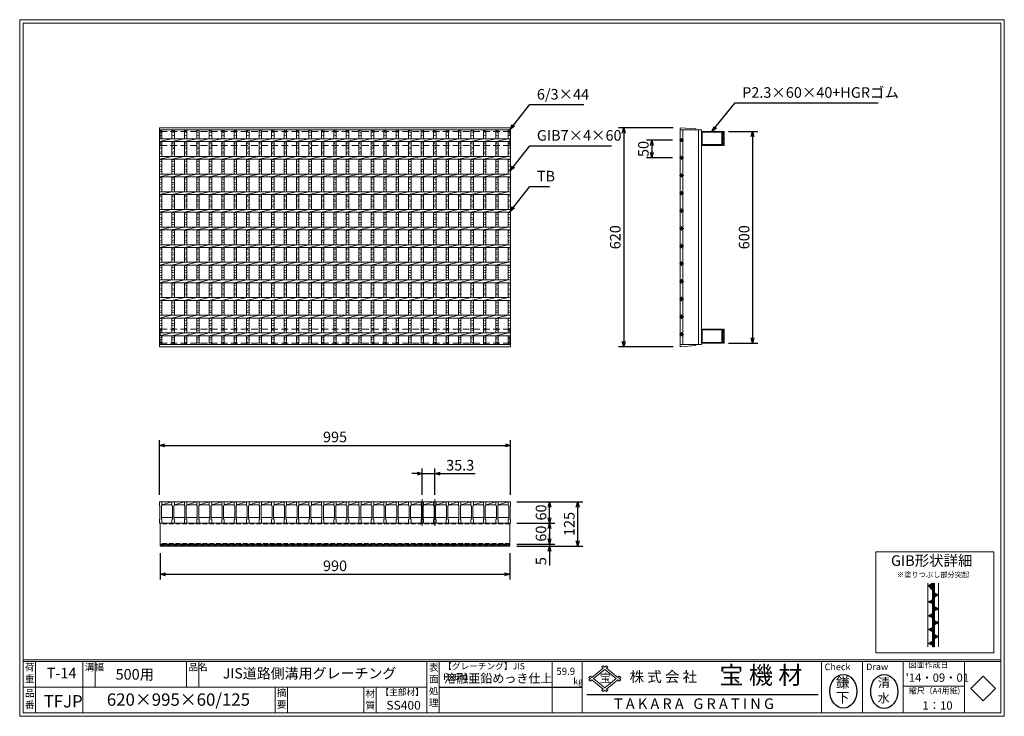
# Model space of a CAD drawing. Units: millimetres. Extents: x 0 to 2790, y 0 to 1973.
import ezdxf

# ---------------------------------------------------------------- set-up
doc = ezdxf.new("R2010")
doc.units = ezdxf.units.MM
doc.linetypes.add('CENTER', pattern=[10, 6.25, -1.25, 1.25, -1.25])
doc.linetypes.add('HIDDEN', pattern=[9.525, 6.35, -3.175])
for name, color, linetype, lineweight in [('エンボス', 4, 'Continuous', 5), ('ゴム', 51, 'Continuous', 13), ('寸法線', 2, 'Continuous', 9), ('嵩上平面', 112, 'HIDDEN', 13), ('嵩上断面', 112, 'Continuous', 13), ('本体', 7, 'Continuous', 13)]:
    doc.layers.add(name, color=color, linetype=linetype, lineweight=lineweight)
doc.layers.add('外枠', color=7, linetype='Continuous')
doc.dimstyles.new('ISO-25', dxfattribs={"dimscale": 10, "dimtxt": 3, "dimasz": 1.5, "dimexe": 1.5, "dimexo": 2, "dimgap": 0.5, "dimtad": 1, "dimdsep": 46, "dimtxsty": 'Standard', "dimblk": 'OPEN30', "dimcen": 2.5, "dimadec": 0, "dimazin": 0, "dimtfac": 1, "dimtmove": 0, "dimatfit": 0, "dimldrblk": 'OPEN30', "dimfxl": 1, "dimarcsym": 0})

# ---------------------------------------------------------------- blocks, each defined once
blk = doc.blocks.new('TB8')
at = {"layer": '本体', "color": 1, "linetype": 'CENTER', "ltscale": 0.3}
for p, q in [((10, 0), (-2, 0)), ((4, 6), (4, -6))]:
    blk.add_line(p, q, dxfattribs=at)
at = {"layer": '本体', "color": 0, "linetype": 'Continuous'}
blk.add_circle((4, 0), 4, dxfattribs=at)
blk = doc.blocks.new('_Open30')
at = {"color": 0, "linetype": 'ByBlock', "lineweight": -2}
for p, q in [((-1, 0.27), (0, 0)), ((0, 0), (-1, -0.27)), ((0, 0), (-1, 0))]:
    blk.add_line(p, q, dxfattribs=at)
blk = doc.blocks.new('*D6')
at = {"layer": 'Defpoints', "color": 0, "linetype": 'Continuous'}
for p in [(1176, 687.4), (1140.7, 607.4), (1176, 607.4)]:
    blk.add_point(p, dxfattribs=at)
at = {"layer": '寸法線', "color": 0, "linetype": 'Continuous', "lineweight": -2}
for p, q in [((1140.7, 627.4), (1140.7, 702.4)), ((1176, 627.4), (1176, 702.4)), ((1125.7, 687.4), (1110.7, 687.4)), ((1140.7, 687.4), (1176, 687.4)), ((1191, 687.4), (1290, 687.4))]:
    blk.add_line(p, q, dxfattribs=at)
at = {"layer": '寸法線', "color": 0, "linetype": 'Continuous', "lineweight": -2, "xscale": 15, "yscale": 15, "zscale": 15}
blk.add_blockref('_Open30', (1140.7, 687.4), dxfattribs=at)
at = {"layer": '寸法線', "color": 0, "linetype": 'Continuous', "lineweight": -2, "xscale": 15, "yscale": 15, "zscale": 15, "rotation": 180}
blk.add_blockref('_Open30', (1176, 687.4), dxfattribs=at)
at = {"layer": '寸法線', "color": 0, "linetype": 'Continuous', "insert": (1248, 707.4), "char_height": 30, "attachment_point": 5}
blk.add_mtext('35.3', dxfattribs=at)
blk = doc.blocks.new('*D7')
at = {"layer": 'Defpoints', "color": 0, "linetype": 'Continuous'}
for p in [(1390.9, 767.4), (395.9, 607.4), (1390.9, 607.4)]:
    blk.add_point(p, dxfattribs=at)
at = {"layer": '寸法線', "color": 0, "linetype": 'Continuous', "lineweight": -2}
for p, q in [((395.9, 627.4), (395.9, 782.4)), ((1390.9, 627.4), (1390.9, 782.4)), ((410.9, 767.4), (1375.9, 767.4))]:
    blk.add_line(p, q, dxfattribs=at)
at = {"layer": '寸法線', "color": 0, "linetype": 'Continuous', "lineweight": -2, "xscale": 15, "yscale": 15, "zscale": 15, "rotation": 180}
blk.add_blockref('_Open30', (395.9, 767.4), dxfattribs=at)
at = {"layer": '寸法線', "color": 0, "linetype": 'Continuous', "lineweight": -2, "xscale": 15, "yscale": 15, "zscale": 15}
blk.add_blockref('_Open30', (1390.9, 767.4), dxfattribs=at)
at = {"layer": '寸法線', "color": 0, "linetype": 'Continuous', "insert": (893.4, 787.4), "char_height": 30, "attachment_point": 5}
blk.add_mtext('995', dxfattribs=at)
blk = doc.blocks.new('*D8')
at = {"layer": 'Defpoints', "color": 0, "linetype": 'Continuous'}
for p in [(1871.2, 1667), (1711.2, 1047), (1871.2, 1047)]:
    blk.add_point(p, dxfattribs=at)
at = {"layer": '寸法線', "color": 0, "linetype": 'Continuous', "lineweight": -2}
for p, q in [((1851.2, 1667), (1696.2, 1667)), ((1711.2, 1652), (1711.2, 1062)), ((1851.2, 1047), (1696.2, 1047))]:
    blk.add_line(p, q, dxfattribs=at)
at = {"layer": '寸法線', "color": 0, "linetype": 'Continuous', "lineweight": -2, "xscale": 15, "yscale": 15, "zscale": 15}
for p, rotation in [((1711.2, 1667), 90), ((1711.2, 1047), 270)]:
    blk.add_blockref('_Open30', p, dxfattribs=dict(at, rotation=rotation))
at = {"layer": '寸法線', "color": 0, "linetype": 'Continuous', "insert": (1691.2, 1357), "char_height": 30, "attachment_point": 5, "rotation": 90}
blk.add_mtext('620', dxfattribs=at)
blk = doc.blocks.new('*D9')
at = {"layer": 'Defpoints', "color": 0, "linetype": 'Continuous'}
for p in [(1988.2, 1657), (1988.2, 1057), (2076.2, 1057)]:
    blk.add_point(p, dxfattribs=at)
at = {"layer": '寸法線', "color": 0, "linetype": 'Continuous', "lineweight": -2}
for p, q in [((2008.2, 1657), (2091.2, 1657)), ((2076.2, 1642), (2076.2, 1072)), ((2008.2, 1057), (2091.2, 1057))]:
    blk.add_line(p, q, dxfattribs=at)
at = {"layer": '寸法線', "color": 0, "linetype": 'Continuous', "lineweight": -2, "xscale": 15, "yscale": 15, "zscale": 15}
for p, rotation in [((2076.2, 1657), 90), ((2076.2, 1057), 270)]:
    blk.add_blockref('_Open30', p, dxfattribs=dict(at, rotation=rotation))
at = {"layer": '寸法線', "color": 0, "linetype": 'Continuous', "insert": (2056.2, 1357), "char_height": 30, "attachment_point": 5, "rotation": 90}
blk.add_mtext('600', dxfattribs=at)
blk = doc.blocks.new('*D10')
at = {"layer": 'Defpoints', "color": 0, "linetype": 'Continuous'}
for p in [(398.4, 482.4), (1388.4, 482.4), (1388.4, 402.4)]:
    blk.add_point(p, dxfattribs=at)
at = {"layer": '寸法線', "color": 0, "linetype": 'Continuous', "lineweight": -2}
for p, q in [((398.4, 462.4), (398.4, 387.4)), ((1388.4, 462.4), (1388.4, 387.4)), ((413.4, 402.4), (1373.4, 402.4))]:
    blk.add_line(p, q, dxfattribs=at)
at = {"layer": '寸法線', "color": 0, "linetype": 'Continuous', "lineweight": -2, "xscale": 15, "yscale": 15, "zscale": 15, "rotation": 180}
blk.add_blockref('_Open30', (398.4, 402.4), dxfattribs=at)
at = {"layer": '寸法線', "color": 0, "linetype": 'Continuous', "lineweight": -2, "xscale": 15, "yscale": 15, "zscale": 15}
blk.add_blockref('_Open30', (1388.4, 402.4), dxfattribs=at)
at = {"layer": '寸法線', "color": 0, "linetype": 'Continuous', "insert": (893.4, 422.4), "char_height": 30, "attachment_point": 5}
blk.add_mtext('990', dxfattribs=at)
blk = doc.blocks.new('*D11')
at = {"layer": 'Defpoints', "color": 0, "linetype": 'Continuous'}
for p in [(1388, 607.4), (1500.9, 607.4), (1388.4, 547.4)]:
    blk.add_point(p, dxfattribs=at)
at = {"layer": '寸法線', "color": 0, "linetype": 'Continuous', "lineweight": -2}
for p, q in [((1408, 607.4), (1515.9, 607.4)), ((1500.9, 562.4), (1500.9, 592.4)), ((1408.4, 547.4), (1515.9, 547.4))]:
    blk.add_line(p, q, dxfattribs=at)
at = {"layer": '寸法線', "color": 0, "linetype": 'Continuous', "lineweight": -2, "xscale": 15, "yscale": 15, "zscale": 15}
for p, rotation in [((1500.9, 607.4), 90), ((1500.9, 547.4), 270)]:
    blk.add_blockref('_Open30', p, dxfattribs=dict(at, rotation=rotation))
at = {"layer": '寸法線', "color": 0, "linetype": 'Continuous', "insert": (1480.9, 577.4), "char_height": 30, "attachment_point": 5, "rotation": 90}
blk.add_mtext('60', dxfattribs=at)
blk = doc.blocks.new('*D12')
at = {"layer": 'Defpoints', "color": 0, "linetype": 'Continuous'}
for p in [(1388.4, 547.4), (1388.4, 487.4), (1500.9, 487.4)]:
    blk.add_point(p, dxfattribs=at)
at = {"layer": '寸法線', "color": 0, "linetype": 'Continuous', "lineweight": -2}
for p, q in [((1408.4, 547.4), (1515.9, 547.4)), ((1500.9, 532.4), (1500.9, 502.4)), ((1408.4, 487.4), (1515.9, 487.4))]:
    blk.add_line(p, q, dxfattribs=at)
at = {"layer": '寸法線', "color": 0, "linetype": 'Continuous', "lineweight": -2, "xscale": 15, "yscale": 15, "zscale": 15}
for p, rotation in [((1500.9, 547.4), 90), ((1500.9, 487.4), 270)]:
    blk.add_blockref('_Open30', p, dxfattribs=dict(at, rotation=rotation))
at = {"layer": '寸法線', "color": 0, "linetype": 'Continuous', "insert": (1480.9, 517.4), "char_height": 30, "attachment_point": 5, "rotation": 90}
blk.add_mtext('60', dxfattribs=at)
blk = doc.blocks.new('*D13')
at = {"layer": 'Defpoints', "color": 0, "linetype": 'Continuous'}
for p in [(1388, 607.4), (1580.9, 607.4), (1388.4, 482.4)]:
    blk.add_point(p, dxfattribs=at)
at = {"layer": '寸法線', "color": 0, "linetype": 'Continuous', "lineweight": -2}
for p, q in [((1408, 607.4), (1595.9, 607.4)), ((1580.9, 497.4), (1580.9, 592.4)), ((1408.4, 482.4), (1595.9, 482.4))]:
    blk.add_line(p, q, dxfattribs=at)
at = {"layer": '寸法線', "color": 0, "linetype": 'Continuous', "lineweight": -2, "xscale": 15, "yscale": 15, "zscale": 15}
for p, rotation in [((1580.9, 607.4), 90), ((1580.9, 482.4), 270)]:
    blk.add_blockref('_Open30', p, dxfattribs=dict(at, rotation=rotation))
at = {"layer": '寸法線', "color": 0, "linetype": 'Continuous', "insert": (1560.9, 544.9), "char_height": 30, "attachment_point": 5, "rotation": 90}
blk.add_mtext('125', dxfattribs=at)
blk = doc.blocks.new('IB7x4x60')
for p, q in [((0, 0), (7, 0)), ((0, 0), (0, -10)), ((7, 0), (7, -10)), ((0, -10), (1.5, -11)), ((1.5, -11), (1.5, -49)), ((7, -10), (5.5, -11)), ((5.5, -11), (5.5, -49)), ((0, -50), (1.5, -49)), ((0, -60), (0, -50)), ((7, -50), (5.5, -49)), ((7, -60), (7, -50)), ((0, -60), (7, -60))]:
    blk.add_line(p, q)
blk = doc.blocks.new('*D14')
at = {"layer": 'Defpoints', "color": 0, "linetype": 'Continuous'}
for p in [(1388.4, 487.4), (1388.4, 482.4), (1500.9, 482.4)]:
    blk.add_point(p, dxfattribs=at)
at = {"layer": '寸法線', "color": 0, "linetype": 'Continuous', "lineweight": -2}
for p, q in [((1500.9, 502.4), (1500.9, 517.4)), ((1408.4, 487.4), (1515.9, 487.4)), ((1408.4, 482.4), (1515.9, 482.4)), ((1500.9, 487.4), (1500.9, 482.4)), ((1500.9, 467.4), (1500.9, 426.8))]:
    blk.add_line(p, q, dxfattribs=at)
at = {"layer": '寸法線', "color": 0, "linetype": 'Continuous', "lineweight": -2, "xscale": 15, "yscale": 15, "zscale": 15}
for p, rotation in [((1500.9, 487.4), 270), ((1500.9, 482.4), 90)]:
    blk.add_blockref('_Open30', p, dxfattribs=dict(at, rotation=rotation))
at = {"layer": '寸法線', "color": 0, "linetype": 'Continuous', "insert": (1480.9, 439.6), "char_height": 30, "attachment_point": 5, "rotation": 90}
blk.add_mtext('5', dxfattribs=at)
blk = doc.blocks.new('平ゴムパッキン')
at = {"layer": 'ゴム'}
for p, q in [((3, 0), (3, -40)), ((3, 0), (8, 0)), ((3, -3), (4.7, 0)), ((3, -9), (8, -0.3)), ((3, -15), (8, -6.3)), ((3, -21), (8, -12.3)), ((3, -27), (8, -18.3)), ((3, -33), (8, -24.3)), ((8, 0), (8, -10)), ((8, -10), (8, -30)), ((3, -39), (8, -30.3)), ((3, -40), (8, -40)), ((5.9, -40), (8, -36.3)), ((8, -30), (8, -40))]:
    blk.add_line(p, q, dxfattribs=at)
blk = doc.blocks.new('*D15')
at = {"layer": 'Defpoints', "color": 0, "ltscale": 3}
for p in [(1869.2, 1632), (1790.8, 1582), (1869.2, 1582)]:
    blk.add_point(p, dxfattribs=at)
at = {"layer": '寸法線', "color": 0, "lineweight": -2, "ltscale": 3}
for p, q in [((1849.2, 1632), (1775.8, 1632)), ((1790.8, 1617), (1790.8, 1597)), ((1849.2, 1582), (1775.8, 1582))]:
    blk.add_line(p, q, dxfattribs=at)
at = {"layer": '寸法線', "color": 0, "lineweight": -2, "ltscale": 3, "xscale": 15, "yscale": 15, "zscale": 15}
for p, rotation in [((1790.8, 1632), 90), ((1790.8, 1582), 270)]:
    blk.add_blockref('_Open30', p, dxfattribs=dict(at, rotation=rotation))
at = {"layer": '寸法線', "color": 0, "ltscale": 3, "insert": (1770.8, 1607), "char_height": 30, "attachment_point": 5, "rotation": 90}
blk.add_mtext('50', dxfattribs=at)
blk = doc.blocks.new('P-H60')
for p, q in [((2.999997, 0.000001), (56.999997, 0.000001)), ((-0.000003, -2.999999), (-0.000003, -36.999999)), ((59.999997, -36.999999), (59.999997, -2.999999)), ((2.999997, -39.999999), (56.999997, -39.999999))]:
    blk.add_line(p, q)
at = {"linetype": 'Continuous'}
blk.add_lwpolyline([(2.299997, -37.699999), (57.699997, -37.699999), (57.699997, -2.299999), (2.299997, -2.299999)], close=True, dxfattribs=at)
for centre, start, end in [((2.999997, -2.999999), 90, 180), ((56.999997, -2.999999), 0, 90), ((2.999997, -36.999999), 180, 270), ((56.999997, -36.999999), 270, 0)]:
    blk.add_arc(centre, 3, start, end)
blk = doc.blocks.new('GIB詳細')
at = {"layer": 'エンボス', "linetype": 'Continuous'}
h = blk.add_hatch(dxfattribs=at)
h.set_pattern_fill('ANSI31', color=256, scale=0.5, style=0)
h.set_pattern_definition([(45, (8.5257, -12.7679), (-1.122532, 1.122532), [])])
h.paths.add_polyline_path([(26.7, 40.2), (37.9, 45.8), (37.9, 46.6), (26.7, 52.2), (26.7, 79.2), (20.6, 79.2), (8.5, 73.2), (20.6, 59.8), (20.6, 32.6), (8.5, 26.5), (20.6, 20.5), (20.6, -6.7), (8.5, -12.8), (20.6, -18.8), (20.6, -46), (8.5, -52.1), (20.6, -58.1), (20.6, -85.3), (8.5, -91.4), (20.6, -97.4), (20.6, -100.8), (26.7, -100.8), (26.7, -77.8), (37.9, -72.2), (37.9, -71.3), (26.7, -65.7), (26.7, -38.5), (37.9, -32.9), (37.9, -32), (26.7, -26.4), (26.7, 0.8), (37.9, 6.5), (37.9, 7.3), (26.7, 12.9)])
at = {"layer": 'エンボス', "linetype": 'Continuous', "lineweight": 0}
for p, q in [((8.5, 73.2), (20.6, 79.2)), ((8.5, 73.2), (20.6, 59.8)), ((8.5, 26.5), (20.6, 32.6)), ((38.8, 46.2), (26.7, 52.2)), ((38.8, 46.2), (26.7, 40.2)), ((8.5, 26.5), (20.6, 20.5)), ((20.6, 20.5), (20.6, -6.7)), ((38.8, 6.9), (26.7, 12.9)), ((38.8, 6.9), (26.7, 0.8)), ((26.7, 0.8), (26.7, -26.4)), ((8.5, -12.8), (20.6, -6.7)), ((8.5, -12.8), (20.6, -18.8)), ((20.6, -18.8), (20.6, -46)), ((38.8, -32.4), (26.7, -26.4)), ((38.8, -32.4), (26.7, -26.4)), ((8.5, -52.1), (20.6, -46)), ((8.5, -52.1), (20.6, -58.1)), ((38.8, -32.4), (26.7, -38.5)), ((38.8, -32.4), (26.7, -38.5)), ((26.7, -38.5), (26.7, -65.7)), ((20.6, -58.1), (20.6, -85.3)), ((38.8, -71.7), (26.7, -65.7)), ((38.8, -71.7), (26.7, -65.7)), ((38.8, -71.7), (26.7, -65.7)), ((38.8, -71.7), (26.7, -77.8)), ((38.8, -71.7), (26.7, -77.8)), ((38.8, -71.7), (26.7, -77.8)), ((26.7, -77.8), (26.7, -100.8)), ((8.5, -91.4), (20.6, -85.3)), ((8.5, -91.4), (20.6, -97.4)), ((20.6, -97.4), (20.6, -100.8))]:
    blk.add_line(p, q, dxfattribs=at)
at = {"layer": 'エンボス', "lineweight": 0}
for p, q in [((20.6, 59.8), (20.6, 32.6)), ((26.7, 79.2), (26.7, 52.2)), ((26.7, 40.2), (26.7, 12.9)), ((26.7, 38.6), (26.7, 12.9))]:
    blk.add_line(p, q, dxfattribs=at)
at = {"layer": '本体', "lineweight": 0}
for p, q in [((7.7, 79.2), (7.7, -100.8)), ((37.9, 79.2), (37.9, -100.8))]:
    blk.add_line(p, q, dxfattribs=at)
at = {"layer": '本体', "linetype": 'Continuous'}
blk.add_lwpolyline([(-139.6, 168.6), (194.7, 168.6), (194.7, -117.6), (-139.6, -117.6)], close=True, dxfattribs=at)
at = {"layer": '本体', "linetype": 'Continuous', "lineweight": 0, "insert": (-96.9, 158.3), "char_height": 30, "width": 252.84, "attachment_point": 1}
blk.add_mtext('GIB形状詳細', dxfattribs=at)
at = {"layer": '本体', "linetype": 'Continuous', "insert": (-79.9, 111), "char_height": 15, "width": 230.696, "attachment_point": 1}
blk.add_mtext('※塗りつぶし部分突起', dxfattribs=at)
blk = doc.blocks.new('清水')
at = {"layer": '外枠', "linetype": 'Continuous'}
blk.add_ellipse((62, -85), major_axis=(0, -48.1), ratio=0.8, dxfattribs=at)
at = {"layer": '外枠', "linetype": 'Continuous', "char_height": 25, "attachment_point": 1}
for s, insert, width in [('{\\fHG正楷書体-PRO|b0|i0|c128|p65;清}', (44, -47.7), 37.861), ('{\\fHG正楷書体-PRO|b0|i0|c128|p65;水}', (43.6, -91.3), 38.034)]:
    blk.add_mtext(s, dxfattribs=dict(at, insert=insert, width=width))
blk = doc.blocks.new('鎌下')
at = {"layer": '外枠', "linetype": 'Continuous'}
blk.add_ellipse((61.7, -84.6), major_axis=(0, -47.9), ratio=0.8, dxfattribs=at)
at = {"layer": '外枠', "linetype": 'Continuous', "char_height": 28.175, "width": 43.853, "attachment_point": 1}
for s, insert in [('{\\fHGSeikaishotaiPRO|b0|i0|c128|p65;鎌}', (40.6, -45.6)), ('{\\fHGSeikaishotaiPRO|b0|i0|c128|p65;下}', (40.6, -88.1))]:
    blk.add_mtext(s, dxfattribs=dict(at, insert=insert))
blk = doc.blocks.new('*U19')
at = {"layer": '本体', "linetype": 'Continuous'}
for p, q in [((-16.9, 30), (11.4, 30)), ((-16.9, 22), (11.4, 30)), ((-16.9, 22), (11.4, 22)), ((-18.4, -14), (12.9, -14))]:
    blk.add_line(p, q, dxfattribs=at)
blk.add_blockref('IB7x4x60', (11.4, 30), dxfattribs=at)
blk = doc.blocks.new('*U20')
at = {"layer": '本体', "color": 0, "linetype": 'ByBlock', "lineweight": -2}
for p in [(0, 0), (35.3, 0), (70.6, 0), (105.9, 0), (141.2, 0), (176.5, 0), (211.8, 0), (247.1, 0), (282.4, 0), (317.7, 0), (353, 0), (388.3, 0), (423.6, 0), (458.9, 0), (494.2, 0), (529.5, 0), (564.8, 0), (600.1, 0), (635.4, 0), (670.7, 0), (706, 0), (741.3, 0), (776.6, 0), (811.9, 0), (847.2, 0), (882.5, 0), (917.8, 0)]:
    blk.add_blockref('*U19', p, dxfattribs=at)
blk = doc.blocks.new('*U21')
at = {"layer": 'エンボス', "linetype": 'Continuous'}
for p, q in [((14.15, 301.5), (21.15, 303.5)), ((21.15, 296.5), (14.15, 298.5)), ((14.15, 289.5), (21.15, 287.5)), ((14.15, 268.5), (21.15, 270.5)), ((21.15, 263.5), (14.15, 265.5)), ((14.15, 256.5), (21.15, 254.5)), ((21.15, 251.5), (14.15, 249.5)), ((14.15, 240.5), (21.15, 242.5)), ((21.15, 235.5), (14.15, 237.5)), ((14.15, 218.5), (21.15, 220.5)), ((21.15, 213.5), (14.15, 215.5)), ((14.15, 206.5), (21.15, 204.5)), ((21.15, 201.5), (14.15, 199.5)), ((14.15, 190.5), (21.15, 192.5)), ((21.15, 185.5), (14.15, 187.5)), ((14.15, 168.5), (21.15, 170.5)), ((21.15, 163.5), (14.15, 165.5)), ((14.15, 156.5), (21.15, 154.5)), ((21.15, 151.5), (14.15, 149.5)), ((14.15, 140.5), (21.15, 142.5)), ((21.15, 135.5), (14.15, 137.5)), ((14.15, 118.5), (21.15, 120.5)), ((21.15, 113.5), (14.15, 115.5)), ((14.15, 106.5), (21.15, 104.5)), ((21.15, 101.5), (14.15, 99.5)), ((14.15, 90.5), (21.15, 92.5)), ((21.15, 85.5), (14.15, 87.5)), ((14.15, 68.5), (21.15, 70.5)), ((21.15, 63.5), (14.15, 65.5)), ((14.15, 56.5), (21.15, 54.5)), ((21.15, 51.5), (14.15, 49.5)), ((14.15, 40.5), (21.15, 42.5)), ((21.15, 35.5), (14.15, 37.5)), ((14.15, 18.5), (21.15, 20.5)), ((21.15, 13.5), (14.15, 15.5)), ((14.15, 6.5), (21.15, 4.5)), ((21.15, 1.5), (14.15, -0.5)), ((14.15, -9.5), (21.15, -7.5)), ((21.15, -14.5), (14.15, -12.5)), ((14.15, -31.5), (21.15, -29.5)), ((21.15, -36.5), (14.15, -34.5)), ((14.15, -43.5), (21.15, -45.5)), ((21.15, -48.5), (14.15, -50.5)), ((14.15, -59.5), (21.15, -57.5)), ((21.15, -64.5), (14.15, -62.5)), ((14.15, -81.5), (21.15, -79.5)), ((21.15, -86.5), (14.15, -84.5)), ((14.15, -93.5), (21.15, -95.5)), ((21.15, -98.5), (14.15, -100.5)), ((14.15, -109.5), (21.15, -107.5)), ((21.15, -114.5), (14.15, -112.5)), ((14.15, -131.5), (21.15, -129.5)), ((21.15, -136.5), (14.15, -134.5)), ((14.15, -143.5), (21.15, -145.5)), ((21.15, -148.5), (14.15, -150.5)), ((14.15, -159.5), (21.15, -157.5)), ((21.15, -164.5), (14.15, -162.5)), ((14.15, -181.5), (21.15, -179.5)), ((21.15, -186.5), (14.15, -184.5)), ((14.15, -193.5), (21.15, -195.5)), ((21.15, -198.5), (14.15, -200.5)), ((14.15, -209.5), (21.15, -207.5)), ((21.15, -214.5), (14.15, -212.5)), ((14.15, -231.5), (21.15, -229.5)), ((21.15, -236.5), (14.15, -234.5)), ((14.15, -243.5), (21.15, -245.5)), ((21.15, -248.5), (14.15, -250.5)), ((14.15, -259.5), (21.15, -257.5)), ((21.15, -264.5), (14.15, -262.5)), ((14.15, -284.5), (21.15, -282.5)), ((21.15, -289.5), (14.15, -287.5)), ((14.15, -296.5), (21.15, -298.5)), ((21.15, -301.5), (14.15, -303.5))]:
    blk.add_line(p, q, dxfattribs=at)
at = {"layer": '本体', "linetype": 'Continuous'}
for p, q in [((-21.15, 271), (14.15, 279)), ((14.15, 304), (14.15, 279)), ((21.15, 304), (21.15, 279)), ((14.15, 271), (14.15, 229)), ((21.15, 271), (21.15, 229)), ((-21.15, 221), (14.15, 229)), ((14.15, 221), (14.15, 179)), ((21.15, 221), (21.15, 179)), ((-21.15, 171), (14.15, 179)), ((14.15, 171), (14.15, 129)), ((21.15, 171), (21.15, 129)), ((-21.15, 121), (14.15, 129)), ((14.15, 121), (14.15, 79)), ((21.15, 121), (21.15, 79)), ((-21.15, 71), (14.15, 79)), ((14.15, 71), (14.15, 29)), ((21.15, 71), (21.15, 29)), ((-21.15, 21), (14.15, 29)), ((14.15, 21), (14.15, -21)), ((21.15, 21), (21.15, -21)), ((-21.15, -29), (14.15, -21)), ((14.15, -29), (14.15, -71)), ((21.15, -29), (21.15, -71)), ((-21.15, -79), (14.15, -71)), ((14.15, -79), (14.15, -121)), ((21.15, -79), (21.15, -121)), ((-21.15, -129), (14.15, -121)), ((14.15, -129), (14.15, -171)), ((21.15, -129), (21.15, -171)), ((-21.15, -179), (14.15, -171)), ((14.15, -179), (14.15, -221)), ((21.15, -179), (21.15, -221)), ((-21.15, -229), (14.15, -221)), ((14.15, -229), (14.15, -271)), ((21.15, -229), (21.15, -271)), ((-21.15, -279), (14.15, -271)), ((14.15, -304), (14.15, -279)), ((21.15, -304), (21.15, -279))]:
    blk.add_line(p, q, dxfattribs=at)
blk = doc.blocks.new('*U22')
at = {"layer": '本体', "color": 0, "linetype": 'ByBlock', "lineweight": -2}
for p in [(0, 0), (35.3, 0), (70.6, 0), (105.9, 0), (141.2, 0), (176.5, 0), (211.8, 0), (247.1, 0), (282.4, 0), (317.7, 0), (353, 0), (388.3, 0), (423.6, 0), (458.9, 0), (494.2, 0), (529.5, 0), (564.8, 0), (600.1, 0), (635.4, 0), (670.7, 0), (706, 0), (741.3, 0), (776.6, 0), (811.9, 0), (847.2, 0), (882.5, 0), (917.8, 0)]:
    blk.add_blockref('*U21', p, dxfattribs=at)

msp = doc.modelspace()

# ---------------------------------------------------------------- hatches: boundary and pattern name
at = {"layer": 'ゴム', "linetype": 'Continuous'}
h = msp.add_hatch(dxfattribs=at)
h.set_pattern_fill('ANSI31', color=256, style=0)
h.set_pattern_definition([(45, (-40.9092, 298.8158), (-2.245064, 2.245064), [])])
h.paths.add_polyline_path([(1388.372, 482.371), (1388.372, 487.371), (398.372, 487.371), (398.372, 482.371)])

# ---------------------------------------------------------------- linework, layer by layer
at = {"layer": 'エンボス', "linetype": 'Continuous'}
for p, q in [((395.872, 1658.481), (402.872, 1660.481)), ((402.872, 1653.481), (395.872, 1655.481)), ((395.872, 1646.481), (402.872, 1644.481)), ((1383.872, 1658.481), (1390.872, 1660.481)), ((1390.872, 1653.481), (1383.872, 1655.481)), ((1383.872, 1646.481), (1390.872, 1644.481)), ((395.872, 1625.481), (402.872, 1627.481)), ((402.872, 1620.481), (395.872, 1622.481)), ((1383.872, 1625.481), (1390.872, 1627.481)), ((1390.872, 1620.481), (1383.872, 1622.481)), ((395.872, 1613.481), (402.872, 1611.481)), ((402.872, 1608.481), (395.872, 1606.481)), ((395.872, 1597.481), (402.872, 1599.481)), ((402.872, 1592.481), (395.872, 1594.481)), ((1383.872, 1613.481), (1390.872, 1611.481)), ((1390.872, 1608.481), (1383.872, 1606.481)), ((1383.872, 1597.481), (1390.872, 1599.481)), ((1390.872, 1592.481), (1383.872, 1594.481)), ((395.872, 1575.481), (402.872, 1577.481)), ((402.872, 1570.481), (395.872, 1572.481)), ((395.872, 1563.481), (402.872, 1561.481)), ((1383.872, 1575.481), (1390.872, 1577.481)), ((1390.872, 1570.481), (1383.872, 1572.481)), ((1383.872, 1563.481), (1390.872, 1561.481)), ((402.872, 1558.481), (395.872, 1556.481)), ((395.872, 1547.481), (402.872, 1549.481)), ((402.872, 1542.481), (395.872, 1544.481)), ((1390.872, 1558.481), (1383.872, 1556.481)), ((1383.872, 1547.481), (1390.872, 1549.481)), ((1390.872, 1542.481), (1383.872, 1544.481)), ((395.872, 1525.481), (402.872, 1527.481)), ((402.872, 1520.481), (395.872, 1522.481)), ((395.872, 1513.481), (402.872, 1511.481)), ((402.872, 1508.481), (395.872, 1506.481)), ((1383.872, 1525.481), (1390.872, 1527.481)), ((1390.872, 1520.481), (1383.872, 1522.481)), ((1383.872, 1513.481), (1390.872, 1511.481)), ((1390.872, 1508.481), (1383.872, 1506.481)), ((395.872, 1497.481), (402.872, 1499.481)), ((402.872, 1492.481), (395.872, 1494.481)), ((1383.872, 1497.481), (1390.872, 1499.481)), ((1390.872, 1492.481), (1383.872, 1494.481)), ((395.872, 1475.481), (402.872, 1477.481)), ((402.872, 1470.481), (395.872, 1472.481)), ((395.872, 1463.481), (402.872, 1461.481)), ((402.872, 1458.481), (395.872, 1456.481)), ((1383.872, 1475.481), (1390.872, 1477.481)), ((1390.872, 1470.481), (1383.872, 1472.481)), ((1383.872, 1463.481), (1390.872, 1461.481)), ((1390.872, 1458.481), (1383.872, 1456.481)), ((395.872, 1447.481), (402.872, 1449.481)), ((402.872, 1442.481), (395.872, 1444.481)), ((395.872, 1425.481), (402.872, 1427.481)), ((1383.872, 1447.481), (1390.872, 1449.481)), ((1390.872, 1442.481), (1383.872, 1444.481)), ((1383.872, 1425.481), (1390.872, 1427.481)), ((402.872, 1420.481), (395.872, 1422.481)), ((395.872, 1413.481), (402.872, 1411.481)), ((402.872, 1408.481), (395.872, 1406.481)), ((395.872, 1397.481), (402.872, 1399.481)), ((1390.872, 1420.481), (1383.872, 1422.481)), ((1383.872, 1413.481), (1390.872, 1411.481)), ((1390.872, 1408.481), (1383.872, 1406.481)), ((1383.872, 1397.481), (1390.872, 1399.481)), ((402.872, 1392.481), (395.872, 1394.481)), ((395.872, 1375.481), (402.872, 1377.481)), ((402.872, 1370.481), (395.872, 1372.481)), ((1390.872, 1392.481), (1383.872, 1394.481)), ((1383.872, 1375.481), (1390.872, 1377.481)), ((1390.872, 1370.481), (1383.872, 1372.481)), ((395.872, 1363.481), (402.872, 1361.481)), ((402.872, 1358.481), (395.872, 1356.481)), ((395.872, 1347.481), (402.872, 1349.481)), ((402.872, 1342.481), (395.872, 1344.481)), ((1383.872, 1363.481), (1390.872, 1361.481)), ((1390.872, 1358.481), (1383.872, 1356.481)), ((1383.872, 1347.481), (1390.872, 1349.481)), ((1390.872, 1342.481), (1383.872, 1344.481)), ((395.872, 1325.481), (402.872, 1327.481)), ((402.872, 1320.481), (395.872, 1322.481)), ((395.872, 1313.481), (402.872, 1311.481)), ((1383.872, 1325.481), (1390.872, 1327.481)), ((1390.872, 1320.481), (1383.872, 1322.481)), ((1383.872, 1313.481), (1390.872, 1311.481)), ((402.872, 1308.481), (395.872, 1306.481)), ((395.872, 1297.481), (402.872, 1299.481)), ((402.872, 1292.481), (395.872, 1294.481)), ((1390.872, 1308.481), (1383.872, 1306.481)), ((1383.872, 1297.481), (1390.872, 1299.481)), ((1390.872, 1292.481), (1383.872, 1294.481)), ((395.872, 1275.481), (402.872, 1277.481)), ((402.872, 1270.481), (395.872, 1272.481)), ((395.872, 1263.481), (402.872, 1261.481)), ((402.872, 1258.481), (395.872, 1256.481)), ((1383.872, 1275.481), (1390.872, 1277.481)), ((1390.872, 1270.481), (1383.872, 1272.481)), ((1383.872, 1263.481), (1390.872, 1261.481)), ((1390.872, 1258.481), (1383.872, 1256.481)), ((395.872, 1247.481), (402.872, 1249.481)), ((402.872, 1242.481), (395.872, 1244.481)), ((395.872, 1225.481), (402.872, 1227.481)), ((1383.872, 1247.481), (1390.872, 1249.481)), ((1390.872, 1242.481), (1383.872, 1244.481)), ((1383.872, 1225.481), (1390.872, 1227.481)), ((402.872, 1220.481), (395.872, 1222.481)), ((395.872, 1213.481), (402.872, 1211.481)), ((402.872, 1208.481), (395.872, 1206.481)), ((1390.872, 1220.481), (1383.872, 1222.481)), ((1383.872, 1213.481), (1390.872, 1211.481)), ((1390.872, 1208.481), (1383.872, 1206.481)), ((395.872, 1197.481), (402.872, 1199.481)), ((402.872, 1192.481), (395.872, 1194.481)), ((395.872, 1175.481), (402.872, 1177.481)), ((402.872, 1170.481), (395.872, 1172.481)), ((1383.872, 1197.481), (1390.872, 1199.481)), ((1390.872, 1192.481), (1383.872, 1194.481)), ((1383.872, 1175.481), (1390.872, 1177.481)), ((1390.872, 1170.481), (1383.872, 1172.481)), ((395.872, 1163.481), (402.872, 1161.481)), ((402.872, 1158.481), (395.872, 1156.481)), ((395.872, 1147.481), (402.872, 1149.481)), ((402.872, 1142.481), (395.872, 1144.481)), ((1383.872, 1163.481), (1390.872, 1161.481)), ((1390.872, 1158.481), (1383.872, 1156.481)), ((1383.872, 1147.481), (1390.872, 1149.481)), ((1390.872, 1142.481), (1383.872, 1144.481)), ((395.872, 1125.481), (402.872, 1127.481)), ((402.872, 1120.481), (395.872, 1122.481)), ((1383.872, 1125.481), (1390.872, 1127.481)), ((1390.872, 1120.481), (1383.872, 1122.481)), ((395.872, 1113.481), (402.872, 1111.481)), ((402.872, 1108.481), (395.872, 1106.481)), ((395.872, 1097.481), (402.872, 1099.481)), ((402.872, 1092.481), (395.872, 1094.481)), ((1383.872, 1113.481), (1390.872, 1111.481)), ((1390.872, 1108.481), (1383.872, 1106.481)), ((1383.872, 1097.481), (1390.872, 1099.481)), ((1390.872, 1092.481), (1383.872, 1094.481)), ((395.872, 1072.481), (402.872, 1074.481)), ((402.872, 1067.481), (395.872, 1069.481)), ((395.872, 1060.481), (402.872, 1058.481)), ((1383.872, 1072.481), (1390.872, 1074.481)), ((1390.872, 1067.481), (1383.872, 1069.481)), ((1383.872, 1060.481), (1390.872, 1058.481)), ((402.872, 1055.481), (395.872, 1053.481)), ((1390.872, 1055.481), (1383.872, 1053.481))]:
    msp.add_line(p, q, dxfattribs=at)
at = {"layer": 'ゴム', "linetype": 'Continuous'}
for p, q in [((398.372, 487.371), (398.372, 482.371)), ((398.372, 482.371), (1388.372, 482.371)), ((1388.372, 482.371), (1388.372, 487.371))]:
    msp.add_line(p, q, dxfattribs=at)
at = {"layer": '外枠', "lineweight": 9, "ltscale": 80}
for p, q in [((2789.511, 1973.269), (0, 1973.269)), ((0, 0), (0, 1973.269)), ((2789.511, 0), (2789.511, 1973.269)), ((0, 0), (2789.511, 0))]:
    msp.add_line(p, q, dxfattribs=at)
at = {"layer": '外枠', "lineweight": 9, "ltscale": 100}
for p, q in [((10, 1963.878), (2780.12, 1963.878)), ((10, 1963.878), (10, 10)), ((2780.12, 1963.878), (2780.12, 10)), ((45, 155.399), (45, 10)), ((179.104, 155.399), (179.104, 10)), ((214.104, 155.399), (214.104, 82.7)), ((472.565, 155.399), (472.565, 82.7)), ((507.565, 155.399), (507.565, 82.7)), ((723.828, 82.7), (723.828, 10)), ((758.828, 82.7), (758.828, 10)), ((974.951, 82.7), (974.951, 10)), ((1009.951, 82.7), (1009.951, 10)), ((10, 10), (2780.12, 10))]:
    msp.add_line(p, q, dxfattribs=at)
at = {"layer": '外枠', "linetype": 'Continuous', "lineweight": 9, "ltscale": 100}
for p, q in [((10, 160.095), (2780.12, 160.095)), ((10, 155.399), (2780.12, 155.399)), ((1153.531, 155.399), (1153.531, 10)), ((1188.532, 155.399), (1188.532, 10)), ((1508.68, 155.399), (1508.68, 10)), ((1593.951, 155.399), (1593.951, 10)), ((1653.436, 142.863), (1649.123, 139.412)), ((1653.436, 142.863), (1657.75, 139.412)), ((1662.064, 142.863), (1657.75, 139.412)), ((1662.064, 142.863), (1666.378, 139.412)), ((2271.731, 155.399), (2271.731, 10)), ((2387.386, 155.399), (2387.386, 10)), ((2503.04, 155.399), (2503.04, 10)), ((2676.662, 155.399), (2676.662, 10)), ((1616.778, 113.536), (1612.464, 110.085)), ((1621.092, 110.085), (1616.778, 113.536)), ((1653.436, 135.961), (1621.092, 110.085)), ((1657.75, 132.51), (1625.405, 106.634)), ((1649.123, 139.412), (1653.436, 135.961)), ((1657.75, 132.51), (1690.095, 106.634)), ((1666.378, 139.412), (1662.064, 135.961)), ((1662.064, 135.961), (1694.409, 110.085)), ((1698.723, 113.536), (1694.409, 110.085)), ((1698.723, 113.536), (1703.037, 110.085)), ((2729.64, 113.462), (2694.775, 78.597)), ((2764.504, 78.597), (2729.64, 113.462)), ((1616.778, 106.634), (1612.464, 110.085)), ((1616.778, 106.634), (1612.464, 103.183)), ((1616.778, 99.732), (1612.464, 103.183)), ((1621.092, 103.183), (1616.778, 99.732)), ((1653.436, 77.307), (1621.092, 103.183)), ((1657.75, 80.758), (1625.405, 106.634)), ((1690.095, 106.634), (1657.75, 80.758)), ((1694.409, 103.183), (1662.064, 77.307)), ((1694.409, 103.183), (1698.723, 99.732)), ((1703.037, 110.085), (1698.723, 106.634)), ((1698.723, 106.634), (1703.037, 103.183)), ((1703.037, 103.183), (1698.723, 99.732)), ((2676.662, 85.048), (2503.04, 85.048)), ((10, 82.7), (1153.53, 82.7)), ((1653.436, 77.307), (1649.123, 73.856)), ((1653.436, 70.405), (1649.123, 73.856)), ((1657.75, 73.856), (1653.436, 70.405)), ((1662.064, 70.405), (1657.75, 73.856)), ((1666.378, 73.856), (1662.064, 77.307)), ((1666.378, 73.856), (1662.064, 70.405)), ((2694.775, 78.597), (2729.64, 43.733)), ((2729.64, 43.733), (2764.504, 78.597))]:
    msp.add_line(p, q, dxfattribs=at)
at = {"layer": '外枠', "ltscale": 3}
for p, q in [((1188.532, 82.7), (1593.951, 82.7)), ((1607.072, 61.671), (2262.174, 61.671))]:
    msp.add_line(p, q, dxfattribs=at)
at = {"layer": '寸法線', "linetype": 'Continuous'}
for p, q in [((1140.672, 615.371), (1140.672, 539.371)), ((1175.972, 615.371), (1175.972, 539.371))]:
    msp.add_line(p, q, dxfattribs=at)
at = {"layer": '嵩上平面', "linetype": 'HIDDEN', "lineweight": 9, "ltscale": 3}
for p, q in [((398.372, 1656.981), (1388.372, 1656.981)), ((398.372, 1656.981), (398.372, 1616.981)), ((1388.372, 1616.981), (1388.372, 1656.981)), ((398.372, 1616.981), (1388.372, 1616.981)), ((398.372, 1096.981), (398.372, 1056.981)), ((398.372, 1096.981), (1388.372, 1096.981)), ((1388.372, 1056.981), (1388.372, 1096.981)), ((398.372, 1056.981), (1388.372, 1056.981))]:
    msp.add_line(p, q, dxfattribs=at)
at = {"layer": '嵩上断面', "linetype": 'Continuous'}
for p, q in [((398.372, 547.371), (398.372, 487.371)), ((1388.372, 547.371), (398.372, 547.371)), ((1388.372, 547.371), (1388.372, 487.371)), ((1388.372, 487.371), (398.372, 487.371))]:
    msp.add_line(p, q, dxfattribs=at)
at = {"layer": '嵩上断面', "linetype": 'HIDDEN', "ltscale": 2}
for p, q in [((1388.372, 545.071), (398.372, 545.071)), ((1388.372, 489.671), (398.372, 489.671))]:
    msp.add_line(p, q, dxfattribs=at)
at = {"layer": '本体', "linetype": 'Continuous'}
for p, q in [((395.872, 1666.981), (1390.872, 1666.981)), ((395.872, 1660.981), (1390.872, 1660.981)), ((395.872, 1660.981), (395.872, 1635.981)), ((402.872, 1660.981), (402.872, 1635.981)), ((1383.872, 1660.981), (1383.872, 1635.981)), ((1390.872, 1660.981), (1390.872, 1635.981)), ((1871.183, 1666.981), (1871.183, 1660.981)), ((1915.183, 1663.981), (1871.183, 1666.981)), ((1871.183, 1660.981), (1931.183, 1660.981)), ((1871.183, 1660.981), (1871.183, 1052.981)), ((1879.183, 1660.981), (1879.183, 1052.981)), ((1915.183, 1660.981), (1915.183, 1663.981)), ((1923.183, 1660.981), (1923.183, 1052.981)), ((1931.183, 1660.981), (1931.183, 1052.981)), ((395.872, 1635.981), (1390.872, 1635.981)), ((395.872, 1627.981), (1390.872, 1627.981)), ((395.872, 1627.981), (395.872, 1585.981)), ((402.872, 1627.981), (402.872, 1585.981)), ((1348.972, 1627.981), (1384.272, 1635.981)), ((1383.872, 1627.981), (1383.872, 1585.981)), ((1390.872, 1627.981), (1390.872, 1585.981)), ((395.872, 1585.981), (1390.872, 1585.981)), ((395.872, 1577.981), (1390.872, 1577.981)), ((395.872, 1577.981), (395.872, 1535.981)), ((402.872, 1577.981), (402.872, 1535.981)), ((1348.972, 1577.981), (1384.272, 1585.981)), ((1383.872, 1577.981), (1383.872, 1535.981)), ((1390.872, 1577.981), (1390.872, 1535.981)), ((395.872, 1535.981), (1390.872, 1535.981)), ((1348.972, 1527.981), (1384.272, 1535.981)), ((395.872, 1527.981), (1390.872, 1527.981)), ((395.872, 1527.981), (395.872, 1485.981)), ((402.872, 1527.981), (402.872, 1485.981)), ((1383.872, 1527.981), (1383.872, 1485.981)), ((1390.872, 1527.981), (1390.872, 1485.981)), ((395.872, 1485.981), (1390.872, 1485.981)), ((1348.972, 1477.981), (1384.272, 1485.981)), ((395.872, 1477.981), (1390.872, 1477.981)), ((395.872, 1477.981), (395.872, 1435.981)), ((402.872, 1477.981), (402.872, 1435.981)), ((1383.872, 1477.981), (1383.872, 1435.981)), ((1390.872, 1477.981), (1390.872, 1435.981)), ((395.872, 1435.981), (1390.872, 1435.981)), ((395.872, 1427.981), (1390.872, 1427.981)), ((395.872, 1427.981), (395.872, 1385.981)), ((402.872, 1427.981), (402.872, 1385.981)), ((1348.972, 1427.981), (1384.272, 1435.981)), ((1383.872, 1427.981), (1383.872, 1385.981)), ((1390.872, 1427.981), (1390.872, 1385.981)), ((395.872, 1385.981), (1390.872, 1385.981)), ((395.872, 1377.981), (1390.872, 1377.981)), ((395.872, 1377.981), (395.872, 1335.981)), ((402.872, 1377.981), (402.872, 1335.981)), ((1348.972, 1377.981), (1384.272, 1385.981)), ((1383.872, 1377.981), (1383.872, 1335.981)), ((1390.872, 1377.981), (1390.872, 1335.981)), ((395.872, 1335.981), (1390.872, 1335.981)), ((395.872, 1327.981), (1390.872, 1327.981)), ((395.872, 1327.981), (395.872, 1285.981)), ((402.872, 1327.981), (402.872, 1285.981)), ((1348.972, 1327.981), (1384.272, 1335.981)), ((1383.872, 1327.981), (1383.872, 1285.981)), ((1390.872, 1327.981), (1390.872, 1285.981)), ((395.872, 1285.981), (1390.872, 1285.981)), ((1348.972, 1277.981), (1384.272, 1285.981)), ((395.872, 1277.981), (1390.872, 1277.981)), ((395.872, 1277.981), (395.872, 1235.981)), ((402.872, 1277.981), (402.872, 1235.981)), ((1383.872, 1277.981), (1383.872, 1235.981)), ((1390.872, 1277.981), (1390.872, 1235.981)), ((395.872, 1235.981), (1390.872, 1235.981)), ((395.872, 1227.981), (1390.872, 1227.981)), ((395.872, 1227.981), (395.872, 1185.981)), ((402.872, 1227.981), (402.872, 1185.981)), ((1348.972, 1227.981), (1384.272, 1235.981)), ((1383.872, 1227.981), (1383.872, 1185.981)), ((1390.872, 1227.981), (1390.872, 1185.981)), ((395.872, 1185.981), (1390.872, 1185.981)), ((395.872, 1177.981), (1390.872, 1177.981)), ((395.872, 1177.981), (395.872, 1135.981)), ((402.872, 1177.981), (402.872, 1135.981)), ((1348.972, 1177.981), (1384.272, 1185.981)), ((1383.872, 1177.981), (1383.872, 1135.981)), ((1390.872, 1177.981), (1390.872, 1135.981)), ((395.872, 1135.981), (1390.872, 1135.981)), ((395.872, 1127.981), (1390.872, 1127.981)), ((395.872, 1127.981), (395.872, 1085.981)), ((402.872, 1127.981), (402.872, 1085.981)), ((1348.972, 1127.981), (1384.272, 1135.981)), ((1383.872, 1127.981), (1383.872, 1085.981)), ((1390.872, 1127.981), (1390.872, 1085.981)), ((395.872, 1085.981), (1390.872, 1085.981)), ((395.872, 1077.981), (1390.872, 1077.981)), ((395.872, 1052.981), (395.872, 1077.981)), ((402.872, 1052.981), (402.872, 1077.981)), ((1348.972, 1077.981), (1384.272, 1085.981)), ((1383.872, 1052.981), (1383.872, 1077.981)), ((1390.872, 1052.981), (1390.872, 1077.981)), ((395.872, 1052.981), (1390.872, 1052.981)), ((395.872, 1046.981), (1390.872, 1046.981)), ((1871.183, 1052.981), (1931.183, 1052.981)), ((1871.183, 1046.981), (1871.183, 1052.981)), ((1915.183, 1049.981), (1871.183, 1046.981)), ((1915.183, 1052.981), (1915.183, 1049.981)), ((1355.972, 607.371), (1383.872, 607.371)), ((1355.972, 599.371), (1383.872, 607.258)), ((1355.972, 599.371), (1383.872, 599.371)), ((1354.472, 563.371), (1385.372, 563.371))]:
    msp.add_line(p, q, dxfattribs=at)
at = {"layer": '本体', "ltscale": 3}
for p, q in [((395.872, 1666.981), (395.872, 1046.981)), ((1390.872, 1666.981), (1390.872, 1046.981))]:
    msp.add_line(p, q, dxfattribs=at)

# ---------------------------------------------------------------- block references
msp.add_blockref('GIB詳細', (2565.418, 297.723))
at = {"layer": 'ゴム', "linetype": 'Continuous'}
msp.add_blockref('平ゴムパッキン', (1988.183, 1656.981), dxfattribs=at)
at = {"layer": 'ゴム', "linetype": 'Continuous', "xscale": -1, "rotation": 180}
msp.add_blockref('平ゴムパッキン', (1988.183, 1056.981), dxfattribs=at)
at = {"layer": '外枠', "ltscale": 3}
msp.add_blockref('鎌下', (2271.731, 155.399), dxfattribs=at)
at = {"layer": '嵩上断面', "ltscale": 3}
msp.add_blockref('P-H60', (1931.183, 1656.981), dxfattribs=at)
at = {"layer": '嵩上断面', "ltscale": 3, "xscale": -1, "rotation": 180}
msp.add_blockref('P-H60', (1931.183, 1056.981), dxfattribs=at)
at = {"layer": '本体'}
for name, p in [('*U22', (417.022, 1356.981)), ('*U20', (419.772, 577.371))]:
    msp.add_blockref(name, p, dxfattribs=at)
at = {"layer": '本体', "linetype": 'Continuous'}
for name, p in [('TB8', (1871.183, 1631.981)), ('TB8', (1871.183, 1581.981)), ('TB8', (1871.183, 1531.981)), ('TB8', (1871.183, 1481.981)), ('TB8', (1871.183, 1431.981)), ('TB8', (1871.183, 1381.981)), ('TB8', (1871.183, 1331.981)), ('TB8', (1871.183, 1281.981)), ('TB8', (1871.183, 1231.981)), ('TB8', (1871.183, 1181.981)), ('TB8', (1871.183, 1131.981)), ('TB8', (1871.183, 1081.981)), ('IB7x4x60', (395.872, 607.371)), ('IB7x4x60', (1383.872, 607.371))]:
    msp.add_blockref(name, p, dxfattribs=at)
at = {"layer": '本体', "ltscale": 3}
msp.add_blockref('清水', (2387.386, 155.399), dxfattribs=at)

# ---------------------------------------------------------------- texts
at = {"layer": '外枠', "linetype": 'Continuous', "lineweight": 9, "ltscale": 100, "attachment_point": 1}
for s, insert, char_height, width in [('荷\\P重', (14.92, 149.332), 20, 30.0799), ('溝幅', (184.435, 149.307), 20, 29.6694), ('品名', (477.896, 149.307), 20, 29.6694), ('JIS道路側溝用グレーチング', (575.554, 136.154), 29, 664.6119), ('表\\P面\\P処\\P理', (1159.385, 148.611), 20, 1015.1375), ('【グレーチング】JIS\u3000H8641', (1199.762, 151.082), 18, 301.8661), ('宝 機 材', (1982.247, 141.531), 50, 269.1378), ('Check', (2280.29, 149.513), 18.7831, 274.13809), ('Draw', (2398.035, 149.513), 18.7831, 274.13809), ('図面作成日', (2518.898, 153.73), 16.4352, 274.1381), ('T-14', (76.617, 137.376), 30, 126.3036), ('500用', (271.752, 133.857), 30, 271.6208), ('溶融亜鉛めっき仕上', (1202.678, 120.138), 25, 1015.1375), ('59.9', (1520.477, 137.5), 20, 1015.1375), ('{\\fＭＳ ゴシック|b0|i0|c128|p49;宝}', (1642.841, 120.818), 23.95394, 23.85059), ('株 式 会 社', (1728.021, 127.167), 30, 282.8297), ("'14・09・01", (2509.986, 121.221), 23.4788, 274.1381), ('kg', (1568.465, 108.414), 18, 25.456), ('品\\P番', (15.057, 75.82), 20, 23.52947), ('TFJP', (67.933, 59.96), 35, 88.8698), ('620×995×60/125', (246.857, 64.818), 35, 532.9183), ('摘\\P要', (728.478, 76.926), 20, 664.6119), ('材\\P質', (979.733, 74.848), 20, 31.38948), ('【主部材】', (1022.193, 77.61), 18, 122.0406), ('縮尺（A4用紙)', (2518.898, 80.525), 16.4352, 274.1381), ('SS400', (1038.975, 43.782), 25, 122.0406), ('T A K A R A   G R A T I N G', (1683.622, 50.715), 30.00024, 539.48276), ('1：10', (2557.587, 42.242), 23.4788, 274.1381)]:
    msp.add_mtext(s, dxfattribs=dict(at, insert=insert, char_height=char_height, width=width))
at = {"layer": '寸法線', "linetype": 'Continuous', "char_height": 30, "attachment_point": 7}
for s, insert in [('P2.3×60×40+HGRゴム', (2046.893, 1742.691)), ('6/3×44', (1465.278, 1737.691)), ('GIB7×4×60', (1465.278, 1621.191)), ('TB', (1465.278, 1505.776))]:
    msp.add_mtext(s, dxfattribs=dict(at, insert=insert))

# ---------------------------------------------------------------- dimensions: what is measured, and where the dimension line sits
at = {"layer": '寸法線', "linetype": 'Continuous'}
for base, p1, p2, picture, middle in [((1711.183, 1046.981), (1871.183, 1666.981), (1871.183, 1046.981), '*D8', (1691.183, 1356.981)), ((2076.183, 1056.981), (1988.183, 1656.981), (1988.183, 1056.981), '*D9', (2056.183, 1356.981)), ((1500.872, 607.371), (1388.372, 547.371), (1387.972, 607.371), '*D11', (1480.872, 577.371)), ((1580.872, 607.371), (1388.372, 482.371), (1387.972, 607.371), '*D13', (1560.872, 544.871)), ((1500.872, 487.371), (1388.372, 547.371), (1388.372, 487.371), '*D12', (1480.872, 517.371)), ((1500.872, 482.371), (1388.372, 487.371), (1388.372, 482.371), '*D14', (1480.872, 439.605))]:
    dim = msp.add_linear_dim(base=base, p1=p1, p2=p2, angle=90, dimstyle='ISO-25', dxfattribs=at)
    dim.commit()
    dim.dimension.update_dxf_attribs({"geometry": picture, "text_midpoint": middle})
at = {"layer": '寸法線', "ltscale": 3}
dim = msp.add_linear_dim(base=(1790.842, 1581.981), p1=(1869.183, 1631.981), p2=(1869.183, 1581.981), angle=90, dimstyle='ISO-25', dxfattribs=at)
dim.commit()
dim.dimension.update_dxf_attribs({"geometry": '*D15', "text_midpoint": (1770.842, 1606.981)})
at = {"layer": '寸法線', "linetype": 'Continuous'}
for base, p1, p2, picture, middle in [((1390.872, 767.371), (395.872, 607.371), (1390.872, 607.371), '*D7', (893.372, 787.371)), ((1175.972, 687.371), (1140.672, 607.371), (1175.972, 607.371), '*D6', (1247.977, 707.371)), ((1388.372, 402.371), (398.372, 482.371), (1388.372, 482.371), '*D10', (893.372, 422.371))]:
    dim = msp.add_linear_dim(base=base, p1=p1, p2=p2, dimstyle='ISO-25', dxfattribs=at)
    dim.commit()
    dim.dimension.update_dxf_attribs({"geometry": picture, "text_midpoint": middle})

# ---------------------------------------------------------------- leaders
at = {"layer": '寸法線', "linetype": 'Continuous', "annotation_type": 0, "has_hookline": 1, "hookline_direction": 0}
for points, text_width in [([(1389.568, 1661.981), (1445.278, 1732.691), (1460.278, 1732.691)], 132.944), ([(1961.183, 1656.981), (2026.893, 1737.691), (2041.893, 1737.691)], 385.431), ([(1389.568, 1545.481), (1445.278, 1616.191), (1460.278, 1616.191)], 211.371), ([(1389.568, 1430.065), (1445.278, 1500.776), (1460.278, 1500.776)], 35.787)]:
    msp.add_leader(points, dimstyle='ISO-25', override={"dimgap": 0.5, "dimtad": 1}, dxfattribs=dict(at, text_width=text_width))

doc.saveas('drawing.dxf')
